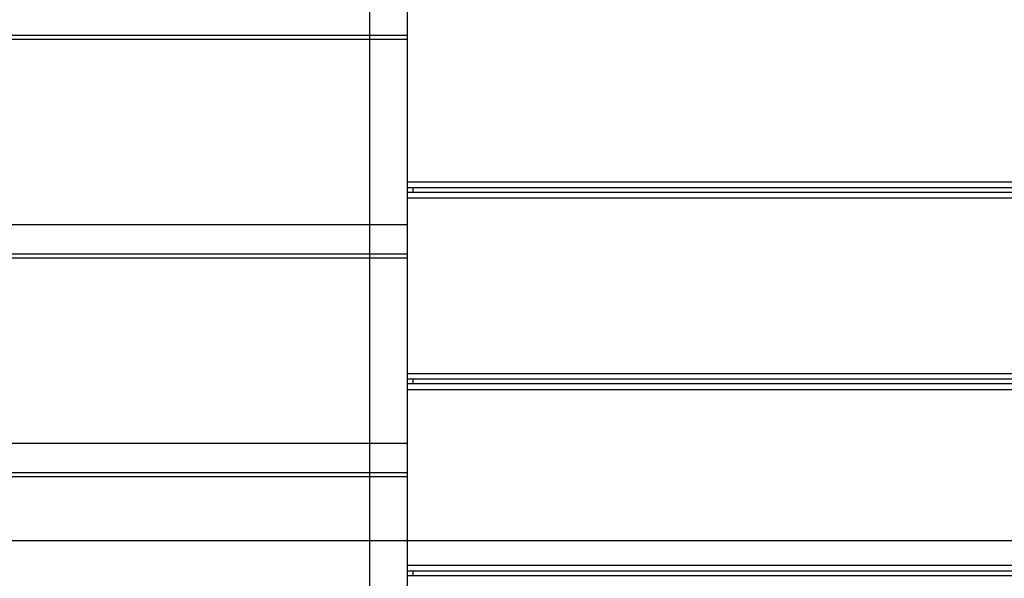
# Model space of a CAD drawing. Extents: x -37.2 to 37.2, y -75.6 to 15.8.
# Drawn here: x -10.3 to -5, y -10.2 to -7.2 of the extents above; entities that cross this region are included whole.
import ezdxf

# ---------------------------------------------------------------- set-up
doc = ezdxf.new("R2010")
doc.units = 0
doc.layers.get('0').update_dxf_attribs({"linetype": 'CONTINUOUS'})

msp = doc.modelspace()

# ---------------------------------------------------------------- linework, layer by layer
at = {"color": 0}
for points in [[(-8.4192, -65.028), (-8.4192, 12.128)], [(-8.4192, -65.028), (-8.4192, 12.128)], [(-8.4192, -65.028), (-8.4192, 12.128)], [(-8.4192, -65.028), (-8.4192, 12.128)], [(-8.4192, -65.028), (-8.4192, 12.128)], [(-8.4192, -65.028), (-8.4192, 12.128)], [(-8.4192, -65.028), (-8.4192, 12.128)], [(-8.4192, -65.028), (-8.4192, 12.128)], [(-8.4192, -65.028), (-8.4192, 12.128)], [(-8.4192, -65.028), (-8.4192, 12.128)], [(-8.4192, -65.028), (-8.4192, 12.128)], [(-8.4192, -65.028), (-8.4192, 12.128)], [(-8.4192, -65.028), (-8.4192, 12.128)], [(-8.4192, -65.028), (-8.4192, 12.128)], [(-8.4192, -65.028), (-8.4192, 12.128)], [(-8.4192, -65.028), (-8.4192, 12.128)], [(-8.4192, -65.028), (-8.4192, 12.128)], [(-8.4192, -65.028), (-8.4192, 12.128)], [(-8.4192, -65.028), (-8.4192, 12.128)], [(-8.4192, -65.028), (-8.4192, 12.128)], [(-8.4192, -65.028), (-8.4192, 12.128)], [(-8.2192, -7.1665), (-8.2192, -7.324)], [(-8.2192, -7.1665), (-8.2192, -7.324)], [(-8.2192, -7.1665), (-8.2192, -7.324)], [(-8.2192, -7.1665), (-8.2192, -7.324)], [(-8.2192, -7.1665), (-8.2192, -7.324)], [(-8.2192, -7.1665), (-8.2192, -7.324)], [(-8.2192, -7.1665), (-8.2192, -7.324)], [(-8.2192, -7.1665), (-8.2192, -7.324)], [(-8.2192, -7.1665), (-8.2192, -7.324)], [(-8.2192, -7.1665), (-8.2192, -7.324)], [(-8.2192, -7.1665), (-8.2192, -7.324)], [(-8.2192, -7.1665), (-8.2192, -7.324)], [(-8.2192, -7.1665), (-8.2192, -7.324)], [(-8.2192, -7.1665), (-8.2192, -7.324)], [(-8.2192, -7.1665), (-8.2192, -7.324)], [(-8.2192, -7.1665), (-8.2192, -7.324)], [(-8.2192, -7.1665), (-8.2192, -7.324)], [(-8.2192, -7.1665), (-8.2192, -7.324)], [(-8.2192, -7.1665), (-8.2192, -7.324)], [(-8.2192, -7.1665), (-8.2192, -7.324)], [(-8.2192, -7.1665), (-8.2192, -7.324)], [(-8.2192, -7.324), (-23.2191, -7.324)], [(-8.2192, -7.324), (-23.2191, -7.324)], [(-8.2192, -7.324), (-23.2191, -7.324)], [(-8.2192, -7.324), (-23.2191, -7.324)], [(-8.2192, -7.324), (-23.2191, -7.324)], [(-8.2192, -7.324), (-23.2191, -7.324)], [(-8.2192, -7.324), (-23.2191, -7.324)], [(-8.2192, -7.324), (-23.2191, -7.324)], [(-8.2192, -7.324), (-23.2191, -7.324)], [(-8.2192, -7.324), (-23.2191, -7.324)], [(-8.2192, -7.324), (-23.2191, -7.324)], [(-8.2192, -7.324), (-23.2191, -7.324)], [(-8.2192, -7.324), (-23.2191, -7.324)], [(-8.2192, -7.324), (-23.2191, -7.324)], [(-8.2192, -7.324), (-23.2191, -7.324)], [(-8.2192, -7.324), (-23.2191, -7.324)], [(-8.2192, -7.324), (-23.2191, -7.324)], [(-8.2192, -7.324), (-23.2191, -7.324)], [(-8.2192, -7.324), (-23.2191, -7.324)], [(-8.2192, -7.324), (-23.2191, -7.324)], [(-8.2192, -7.324), (-23.2191, -7.324)], [(-8.2192, -7.345), (-23.2191, -7.345)], [(-8.2192, -7.345), (-23.2191, -7.345)], [(-8.2192, -7.345), (-23.2191, -7.345)], [(-8.2192, -7.345), (-23.2191, -7.345)], [(-8.2192, -7.345), (-23.2191, -7.345)], [(-8.2192, -7.345), (-23.2191, -7.345)], [(-8.2192, -7.345), (-23.2191, -7.345)], [(-8.2192, -7.345), (-23.2191, -7.345)], [(-8.2192, -7.345), (-23.2191, -7.345)], [(-8.2192, -7.345), (-23.2191, -7.345)], [(-8.2192, -7.345), (-23.2191, -7.345)], [(-8.2192, -7.345), (-23.2191, -7.345)], [(-8.2192, -7.345), (-23.2191, -7.345)], [(-8.2192, -7.345), (-23.2191, -7.345)], [(-8.2192, -7.345), (-23.2191, -7.345)], [(-8.2192, -7.345), (-23.2191, -7.345)], [(-8.2192, -7.345), (-23.2191, -7.345)], [(-8.2192, -7.345), (-23.2191, -7.345)], [(-8.2192, -7.345), (-23.2191, -7.345)], [(-8.2192, -7.345), (-23.2191, -7.345)], [(-8.2192, -7.345), (-23.2191, -7.345)], [(-8.2192, -7.324), (-8.2192, -7.324)], [(-8.2192, -7.324), (-8.2192, -7.324)], [(-8.2192, -7.324), (-8.2192, -7.345)], [(-8.2192, -7.324), (-8.2192, -7.345)], [(-8.2192, -7.324), (-8.2192, -7.345)], [(-8.2192, -7.324), (-8.2192, -7.345)], [(-8.2192, -7.324), (-8.2192, -7.345)], [(-8.2192, -7.324), (-8.2192, -7.345)], [(-8.2192, -7.324), (-8.2192, -7.345)], [(-8.2192, -7.324), (-8.2192, -7.345)], [(-8.2192, -7.324), (-8.2192, -7.345)], [(-8.2192, -7.324), (-8.2192, -7.345)], [(-8.2192, -7.324), (-8.2192, -7.345)], [(-8.2192, -7.324), (-8.2192, -7.345)], [(-8.2192, -7.324), (-8.2192, -7.345)], [(-8.2192, -7.324), (-8.2192, -7.345)], [(-8.2192, -7.324), (-8.2192, -7.345)], [(-8.2192, -7.324), (-8.2192, -7.345)], [(-8.2192, -7.324), (-8.2192, -7.345)], [(-8.2192, -7.324), (-8.2192, -7.345)], [(-8.2192, -7.324), (-8.2192, -7.345)], [(-8.2192, -7.324), (-8.2192, -7.345)], [(-8.2192, -7.324), (-8.2192, -7.345)], [(-8.2192, -7.324), (-8.2192, -7.324)], [(-8.2192, -7.324), (-8.2192, -7.324)], [(-8.2192, -7.324), (-8.2192, -7.324)], [(-8.2192, -7.324), (-8.2192, -7.324)], [(-8.2192, -7.324), (-8.2192, -7.324)], [(-8.2192, -7.324), (-8.2192, -7.324)], [(-8.2192, -7.324), (-8.2192, -7.324)], [(-8.2192, -7.324), (-8.2192, -7.324)], [(-8.2192, -7.324), (-8.2192, -7.324)], [(-8.2192, -7.324), (-8.2192, -7.324)], [(-8.2192, -7.324), (-8.2192, -7.324)], [(-8.2192, -7.324), (-8.2192, -7.324)], [(-8.2192, -7.324), (-8.2192, -7.324)], [(-8.2192, -7.324), (-8.2192, -7.324)], [(-8.2192, -7.324), (-8.2192, -7.324)], [(-8.2192, -7.324), (-8.2192, -7.324)], [(-8.2192, -7.324), (-8.2192, -7.324)], [(-8.2192, -7.324), (-8.2192, -7.324)], [(-8.2192, -7.324), (-8.2192, -7.324)], [(-8.2192, -7.324), (-8.2192, -7.324)], [(-8.2192, -7.324), (-8.2192, -7.324)], [(-8.2192, -7.324), (-8.2192, -7.324)], [(-8.2192, -7.324), (-8.2192, -7.324)], [(-8.2192, -7.324), (-8.2192, -7.324)], [(-8.2192, -7.345), (-8.2192, -7.345)], [(-8.2192, -7.345), (-8.2192, -7.345)], [(-8.2192, -7.345), (-8.2192, -7.345)], [(-8.2192, -7.345), (-8.2192, -8.3365)], [(-8.2192, -7.345), (-8.2192, -8.3365)], [(-8.2192, -7.345), (-8.2192, -8.3365)], [(-8.2192, -7.345), (-8.2192, -8.3365)], [(-8.2192, -7.345), (-8.2192, -8.3365)], [(-8.2192, -7.345), (-8.2192, -8.3365)], [(-8.2192, -7.345), (-8.2192, -8.3365)], [(-8.2192, -7.345), (-8.2192, -8.3365)], [(-8.2192, -7.345), (-8.2192, -8.3365)], [(-8.2192, -7.345), (-8.2192, -8.3365)], [(-8.2192, -7.345), (-8.2192, -8.3365)], [(-8.2192, -7.345), (-8.2192, -8.3365)], [(-8.2192, -7.345), (-8.2192, -8.3365)], [(-8.2192, -7.345), (-8.2192, -8.3365)], [(-8.2192, -7.345), (-8.2192, -8.3365)], [(-8.2192, -7.345), (-8.2192, -8.3365)], [(-8.2192, -7.345), (-8.2192, -8.3365)], [(-8.2192, -7.345), (-8.2192, -8.3365)], [(-8.2192, -7.345), (-8.2192, -8.3365)], [(-8.2192, -7.345), (-8.2192, -8.3365)], [(-8.2192, -7.345), (-8.2192, -8.3365)], [(-8.2192, -8.1083), (-8.2192, -8.1083)], [(-1.9094, -8.1083), (-8.2192, -8.1083)], [(-1.9094, -8.1083), (-8.2192, -8.1083)], [(-1.9094, -8.1083), (-8.2192, -8.1083)], [(-1.9094, -8.1083), (-8.2192, -8.1083)], [(-1.9094, -8.1083), (-8.2192, -8.1083)], [(-1.9094, -8.1083), (-8.2192, -8.1083)], [(-1.9094, -8.1083), (-8.2192, -8.1083)], [(-1.9094, -8.1083), (-8.2192, -8.1083)], [(-1.9094, -8.1083), (-8.2192, -8.1083)], [(-1.9094, -8.1083), (-8.2192, -8.1083)], [(-1.9094, -8.1083), (-8.2192, -8.1083)], [(-1.9094, -8.1083), (-8.2192, -8.1083)], [(-1.9094, -8.1083), (-8.2192, -8.1083)], [(-1.9094, -8.1083), (-8.2192, -8.1083)], [(-1.9094, -8.1083), (-8.2192, -8.1083)], [(-1.9094, -8.1083), (-8.2192, -8.1083)], [(-1.9094, -8.1083), (-8.2192, -8.1083)], [(-1.9094, -8.1083), (-8.2192, -8.1083)], [(-1.9094, -8.1083), (-8.2192, -8.1083)], [(-1.9094, -8.1083), (-8.2192, -8.1083)], [(-1.9094, -8.1083), (-8.2192, -8.1083)], [(-8.2192, -8.1383), (-8.2192, -8.1383)], [(-1.9094, -8.1383), (-8.2192, -8.1383)], [(-1.9094, -8.1383), (-8.2192, -8.1383)], [(-1.9094, -8.1383), (-8.2192, -8.1383)], [(-1.9094, -8.1383), (-8.2192, -8.1383)], [(-1.9094, -8.1383), (-8.2192, -8.1383)], [(-1.9094, -8.1383), (-8.2192, -8.1383)], [(-1.9094, -8.1383), (-8.2192, -8.1383)], [(-1.9094, -8.1383), (-8.2192, -8.1383)], [(-1.9094, -8.1383), (-8.2192, -8.1383)], [(-1.9094, -8.1383), (-8.2192, -8.1383)], [(-1.9094, -8.1383), (-8.2192, -8.1383)], [(-1.9094, -8.1383), (-8.2192, -8.1383)], [(-1.9094, -8.1383), (-8.2192, -8.1383)], [(-1.9094, -8.1383), (-8.2192, -8.1383)], [(-1.9094, -8.1383), (-8.2192, -8.1383)], [(-1.9094, -8.1383), (-8.2192, -8.1383)], [(-1.9094, -8.1383), (-8.2192, -8.1383)], [(-1.9094, -8.1383), (-8.2192, -8.1383)], [(-1.9094, -8.1383), (-8.2192, -8.1383)], [(-1.9094, -8.1383), (-8.2192, -8.1383)], [(-1.9094, -8.1383), (-8.2192, -8.1383)], [(-8.2192, -8.1633), (-8.2192, -8.1633)], [(-1.9094, -8.1633), (-8.2192, -8.1633)], [(-1.9094, -8.1633), (-8.2192, -8.1633)], [(-1.9094, -8.1633), (-8.2192, -8.1633)], [(-1.9094, -8.1633), (-8.2192, -8.1633)], [(-1.9094, -8.1633), (-8.2192, -8.1633)], [(-1.9094, -8.1633), (-8.2192, -8.1633)], [(-1.9094, -8.1633), (-8.2192, -8.1633)], [(-1.9094, -8.1633), (-8.2192, -8.1633)], [(-1.9094, -8.1633), (-8.2192, -8.1633)], [(-1.9094, -8.1633), (-8.2192, -8.1633)], [(-1.9094, -8.1633), (-8.2192, -8.1633)], [(-1.9094, -8.1633), (-8.2192, -8.1633)], [(-1.9094, -8.1633), (-8.2192, -8.1633)], [(-1.9094, -8.1633), (-8.2192, -8.1633)], [(-1.9094, -8.1633), (-8.2192, -8.1633)], [(-1.9094, -8.1633), (-8.2192, -8.1633)], [(-1.9094, -8.1633), (-8.2192, -8.1633)], [(-1.9094, -8.1633), (-8.2192, -8.1633)], [(-1.9094, -8.1633), (-8.2192, -8.1633)], [(-1.9094, -8.1633), (-8.2192, -8.1633)], [(-1.9094, -8.1633), (-8.2192, -8.1633)], [(-8.1892, -8.1383), (-8.1892, -8.1383)], [(-8.1892, -8.1383), (-8.1892, -8.1633)], [(-8.1892, -8.1383), (-8.1892, -8.1633)], [(-8.1892, -8.1383), (-8.1892, -8.1633)], [(-8.1892, -8.1383), (-8.1892, -8.1633)], [(-8.1892, -8.1383), (-8.1892, -8.1633)], [(-8.1892, -8.1383), (-8.1892, -8.1633)], [(-8.1892, -8.1383), (-8.1892, -8.1633)], [(-8.1892, -8.1383), (-8.1892, -8.1633)], [(-8.1892, -8.1383), (-8.1892, -8.1633)], [(-8.1892, -8.1383), (-8.1892, -8.1633)], [(-8.1892, -8.1383), (-8.1892, -8.1633)], [(-8.1892, -8.1383), (-8.1892, -8.1633)], [(-8.1892, -8.1383), (-8.1892, -8.1633)], [(-8.1892, -8.1383), (-8.1892, -8.1633)], [(-8.1892, -8.1383), (-8.1892, -8.1633)], [(-8.1892, -8.1383), (-8.1892, -8.1633)], [(-8.1892, -8.1383), (-8.1892, -8.1633)], [(-8.1892, -8.1383), (-8.1892, -8.1633)], [(-8.1892, -8.1383), (-8.1892, -8.1633)], [(-8.1892, -8.1383), (-8.1892, -8.1633)], [(-8.1892, -8.1383), (-8.1892, -8.1633)], [(-8.1892, -8.1633), (-8.1892, -8.1633)], [(-8.2192, -8.1933), (-8.2192, -8.1933)], [(-1.9094, -8.1933), (-8.2192, -8.1933)], [(-1.9094, -8.1933), (-8.2192, -8.1933)], [(-1.9094, -8.1933), (-8.2192, -8.1933)], [(-1.9094, -8.1933), (-8.2192, -8.1933)], [(-1.9094, -8.1933), (-8.2192, -8.1933)], [(-1.9094, -8.1933), (-8.2192, -8.1933)], [(-1.9094, -8.1933), (-8.2192, -8.1933)], [(-1.9094, -8.1933), (-8.2192, -8.1933)], [(-1.9094, -8.1933), (-8.2192, -8.1933)], [(-1.9094, -8.1933), (-8.2192, -8.1933)], [(-1.9094, -8.1933), (-8.2192, -8.1933)], [(-1.9094, -8.1933), (-8.2192, -8.1933)], [(-1.9094, -8.1933), (-8.2192, -8.1933)], [(-1.9094, -8.1933), (-8.2192, -8.1933)], [(-1.9094, -8.1933), (-8.2192, -8.1933)], [(-1.9094, -8.1933), (-8.2192, -8.1933)], [(-1.9094, -8.1933), (-8.2192, -8.1933)], [(-1.9094, -8.1933), (-8.2192, -8.1933)], [(-1.9094, -8.1933), (-8.2192, -8.1933)], [(-1.9094, -8.1933), (-8.2192, -8.1933)], [(-1.9094, -8.1933), (-8.2192, -8.1933)], [(-8.2192, -8.3365), (-23.2191, -8.3365)], [(-8.2192, -8.3365), (-23.2191, -8.3365)], [(-8.2192, -8.3365), (-23.2191, -8.3365)], [(-8.2192, -8.3365), (-23.2191, -8.3365)], [(-8.2192, -8.3365), (-23.2191, -8.3365)], [(-8.2192, -8.3365), (-23.2191, -8.3365)], [(-8.2192, -8.3365), (-23.2191, -8.3365)], [(-8.2192, -8.3365), (-23.2191, -8.3365)], [(-8.2192, -8.3365), (-23.2191, -8.3365)], [(-8.2192, -8.3365), (-23.2191, -8.3365)], [(-8.2192, -8.3365), (-23.2191, -8.3365)], [(-8.2192, -8.3365), (-23.2191, -8.3365)], [(-8.2192, -8.3365), (-23.2191, -8.3365)], [(-8.2192, -8.3365), (-23.2191, -8.3365)], [(-8.2192, -8.3365), (-23.2191, -8.3365)], [(-8.2192, -8.3365), (-23.2191, -8.3365)], [(-8.2192, -8.3365), (-23.2191, -8.3365)], [(-8.2192, -8.3365), (-23.2191, -8.3365)], [(-8.2192, -8.3365), (-23.2191, -8.3365)], [(-8.2192, -8.3365), (-23.2191, -8.3365)], [(-8.2192, -8.3365), (-23.2191, -8.3365)], [(-8.2192, -8.3365), (-8.2192, -8.3365)], [(-8.2192, -8.3365), (-8.2192, -8.3365)], [(-8.2192, -8.3365), (-8.2192, -8.3365)], [(-8.2192, -8.3365), (-8.2192, -8.494)], [(-8.2192, -8.3365), (-8.2192, -8.494)], [(-8.2192, -8.3365), (-8.2192, -8.494)], [(-8.2192, -8.3365), (-8.2192, -8.494)], [(-8.2192, -8.3365), (-8.2192, -8.494)], [(-8.2192, -8.3365), (-8.2192, -8.494)], [(-8.2192, -8.3365), (-8.2192, -8.494)], [(-8.2192, -8.3365), (-8.2192, -8.494)], [(-8.2192, -8.3365), (-8.2192, -8.494)], [(-8.2192, -8.3365), (-8.2192, -8.494)], [(-8.2192, -8.3365), (-8.2192, -8.494)], [(-8.2192, -8.3365), (-8.2192, -8.494)], [(-8.2192, -8.3365), (-8.2192, -8.494)], [(-8.2192, -8.3365), (-8.2192, -8.494)], [(-8.2192, -8.3365), (-8.2192, -8.494)], [(-8.2192, -8.3365), (-8.2192, -8.494)], [(-8.2192, -8.3365), (-8.2192, -8.494)], [(-8.2192, -8.3365), (-8.2192, -8.494)], [(-8.2192, -8.3365), (-8.2192, -8.494)], [(-8.2192, -8.3365), (-8.2192, -8.494)], [(-8.2192, -8.3365), (-8.2192, -8.494)], [(-8.2192, -8.494), (-23.2191, -8.494)], [(-8.2192, -8.494), (-23.2191, -8.494)], [(-8.2192, -8.494), (-23.2191, -8.494)], [(-8.2192, -8.494), (-23.2191, -8.494)], [(-8.2192, -8.494), (-23.2191, -8.494)], [(-8.2192, -8.494), (-23.2191, -8.494)], [(-8.2192, -8.494), (-23.2191, -8.494)], [(-8.2192, -8.494), (-23.2191, -8.494)], [(-8.2192, -8.494), (-23.2191, -8.494)], [(-8.2192, -8.494), (-23.2191, -8.494)], [(-8.2192, -8.494), (-23.2191, -8.494)], [(-8.2192, -8.494), (-23.2191, -8.494)], [(-8.2192, -8.494), (-23.2191, -8.494)], [(-8.2192, -8.494), (-23.2191, -8.494)], [(-8.2192, -8.494), (-23.2191, -8.494)], [(-8.2192, -8.494), (-23.2191, -8.494)], [(-8.2192, -8.494), (-23.2191, -8.494)], [(-8.2192, -8.494), (-23.2191, -8.494)], [(-8.2192, -8.494), (-23.2191, -8.494)], [(-8.2192, -8.494), (-23.2191, -8.494)], [(-8.2192, -8.494), (-23.2191, -8.494)], [(-8.2192, -8.515), (-23.2191, -8.515)], [(-8.2192, -8.515), (-23.2191, -8.515)], [(-8.2192, -8.515), (-23.2191, -8.515)], [(-8.2192, -8.515), (-23.2191, -8.515)], [(-8.2192, -8.515), (-23.2191, -8.515)], [(-8.2192, -8.515), (-23.2191, -8.515)], [(-8.2192, -8.515), (-23.2191, -8.515)], [(-8.2192, -8.515), (-23.2191, -8.515)], [(-8.2192, -8.515), (-23.2191, -8.515)], [(-8.2192, -8.515), (-23.2191, -8.515)], [(-8.2192, -8.515), (-23.2191, -8.515)], [(-8.2192, -8.515), (-23.2191, -8.515)], [(-8.2192, -8.515), (-23.2191, -8.515)], [(-8.2192, -8.515), (-23.2191, -8.515)], [(-8.2192, -8.515), (-23.2191, -8.515)], [(-8.2192, -8.515), (-23.2191, -8.515)], [(-8.2192, -8.515), (-23.2191, -8.515)], [(-8.2192, -8.515), (-23.2191, -8.515)], [(-8.2192, -8.515), (-23.2191, -8.515)], [(-8.2192, -8.515), (-23.2191, -8.515)], [(-8.2192, -8.515), (-23.2191, -8.515)], [(-8.2192, -8.494), (-8.2192, -8.494)], [(-8.2192, -8.494), (-8.2192, -8.494)], [(-8.2192, -8.494), (-8.2192, -8.494)], [(-8.2192, -8.494), (-8.2192, -8.494)], [(-8.2192, -8.494), (-8.2192, -8.494)], [(-8.2192, -8.494), (-8.2192, -8.494)], [(-8.2192, -8.494), (-8.2192, -8.494)], [(-8.2192, -8.494), (-8.2192, -8.494)], [(-8.2192, -8.494), (-8.2192, -8.494)], [(-8.2192, -8.494), (-8.2192, -8.494)], [(-8.2192, -8.494), (-8.2192, -8.494)], [(-8.2192, -8.494), (-8.2192, -8.494)], [(-8.2192, -8.494), (-8.2192, -8.494)], [(-8.2192, -8.494), (-8.2192, -8.494)], [(-8.2192, -8.494), (-8.2192, -8.494)], [(-8.2192, -8.494), (-8.2192, -8.494)], [(-8.2192, -8.494), (-8.2192, -8.494)], [(-8.2192, -8.494), (-8.2192, -8.494)], [(-8.2192, -8.494), (-8.2192, -8.494)], [(-8.2192, -8.494), (-8.2192, -8.494)], [(-8.2192, -8.494), (-8.2192, -8.494)], [(-8.2192, -8.494), (-8.2192, -8.494)], [(-8.2192, -8.494), (-8.2192, -8.494)], [(-8.2192, -8.494), (-8.2192, -8.494)], [(-8.2192, -8.494), (-8.2192, -8.494)], [(-8.2192, -8.494), (-8.2192, -8.494)], [(-8.2192, -8.494), (-8.2192, -8.515)], [(-8.2192, -8.494), (-8.2192, -8.515)], [(-8.2192, -8.494), (-8.2192, -8.515)], [(-8.2192, -8.494), (-8.2192, -8.515)], [(-8.2192, -8.494), (-8.2192, -8.515)], [(-8.2192, -8.494), (-8.2192, -8.515)], [(-8.2192, -8.494), (-8.2192, -8.515)], [(-8.2192, -8.494), (-8.2192, -8.515)], [(-8.2192, -8.494), (-8.2192, -8.515)], [(-8.2192, -8.494), (-8.2192, -8.515)], [(-8.2192, -8.494), (-8.2192, -8.515)], [(-8.2192, -8.494), (-8.2192, -8.515)], [(-8.2192, -8.494), (-8.2192, -8.515)], [(-8.2192, -8.494), (-8.2192, -8.515)], [(-8.2192, -8.494), (-8.2192, -8.515)], [(-8.2192, -8.494), (-8.2192, -8.515)], [(-8.2192, -8.494), (-8.2192, -8.515)], [(-8.2192, -8.494), (-8.2192, -8.515)], [(-8.2192, -8.494), (-8.2192, -8.515)], [(-8.2192, -8.494), (-8.2192, -8.515)], [(-8.2192, -8.494), (-8.2192, -8.515)], [(-8.2192, -8.515), (-8.2192, -8.515)], [(-8.2192, -8.515), (-8.2192, -9.5065)], [(-8.2192, -8.515), (-8.2192, -9.5065)], [(-8.2192, -8.515), (-8.2192, -9.5065)], [(-8.2192, -8.515), (-8.2192, -9.5065)], [(-8.2192, -8.515), (-8.2192, -9.5065)], [(-8.2192, -8.515), (-8.2192, -9.5065)], [(-8.2192, -8.515), (-8.2192, -9.5065)], [(-8.2192, -8.515), (-8.2192, -9.5065)], [(-8.2192, -8.515), (-8.2192, -9.5065)], [(-8.2192, -8.515), (-8.2192, -9.5065)], [(-8.2192, -8.515), (-8.2192, -9.5065)], [(-8.2192, -8.515), (-8.2192, -9.5065)], [(-8.2192, -8.515), (-8.2192, -9.5065)], [(-8.2192, -8.515), (-8.2192, -9.5065)], [(-8.2192, -8.515), (-8.2192, -9.5065)], [(-8.2192, -8.515), (-8.2192, -9.5065)], [(-8.2192, -8.515), (-8.2192, -9.5065)], [(-8.2192, -8.515), (-8.2192, -9.5065)], [(-8.2192, -8.515), (-8.2192, -9.5065)], [(-8.2192, -8.515), (-8.2192, -9.5065)], [(-8.2192, -8.515), (-8.2192, -9.5065)], [(-8.2192, -8.515), (-8.2192, -8.515)], [(-8.2192, -8.515), (-8.2192, -8.515)], [(-8.2192, -9.1333), (-8.2192, -9.1333)], [(-1.9094, -9.1333), (-8.2192, -9.1333)], [(-1.9094, -9.1333), (-8.2192, -9.1333)], [(-1.9094, -9.1333), (-8.2192, -9.1333)], [(-1.9094, -9.1333), (-8.2192, -9.1333)], [(-1.9094, -9.1333), (-8.2192, -9.1333)], [(-1.9094, -9.1333), (-8.2192, -9.1333)], [(-1.9094, -9.1333), (-8.2192, -9.1333)], [(-1.9094, -9.1333), (-8.2192, -9.1333)], [(-1.9094, -9.1333), (-8.2192, -9.1333)], [(-1.9094, -9.1333), (-8.2192, -9.1333)], [(-1.9094, -9.1333), (-8.2192, -9.1333)], [(-1.9094, -9.1333), (-8.2192, -9.1333)], [(-1.9094, -9.1333), (-8.2192, -9.1333)], [(-1.9094, -9.1333), (-8.2192, -9.1333)], [(-1.9094, -9.1333), (-8.2192, -9.1333)], [(-1.9094, -9.1333), (-8.2192, -9.1333)], [(-1.9094, -9.1333), (-8.2192, -9.1333)], [(-1.9094, -9.1333), (-8.2192, -9.1333)], [(-1.9094, -9.1333), (-8.2192, -9.1333)], [(-1.9094, -9.1333), (-8.2192, -9.1333)], [(-1.9094, -9.1333), (-8.2192, -9.1333)], [(-8.2192, -9.1633), (-8.2192, -9.1633)], [(-1.9094, -9.1633), (-8.2192, -9.1633)], [(-1.9094, -9.1633), (-8.2192, -9.1633)], [(-1.9094, -9.1633), (-8.2192, -9.1633)], [(-1.9094, -9.1633), (-8.2192, -9.1633)], [(-1.9094, -9.1633), (-8.2192, -9.1633)], [(-1.9094, -9.1633), (-8.2192, -9.1633)], [(-1.9094, -9.1633), (-8.2192, -9.1633)], [(-1.9094, -9.1633), (-8.2192, -9.1633)], [(-1.9094, -9.1633), (-8.2192, -9.1633)], [(-1.9094, -9.1633), (-8.2192, -9.1633)], [(-1.9094, -9.1633), (-8.2192, -9.1633)], [(-1.9094, -9.1633), (-8.2192, -9.1633)], [(-1.9094, -9.1633), (-8.2192, -9.1633)], [(-1.9094, -9.1633), (-8.2192, -9.1633)], [(-1.9094, -9.1633), (-8.2192, -9.1633)], [(-1.9094, -9.1633), (-8.2192, -9.1633)], [(-1.9094, -9.1633), (-8.2192, -9.1633)], [(-1.9094, -9.1633), (-8.2192, -9.1633)], [(-1.9094, -9.1633), (-8.2192, -9.1633)], [(-1.9094, -9.1633), (-8.2192, -9.1633)], [(-1.9094, -9.1633), (-8.2192, -9.1633)], [(-8.1892, -9.1633), (-8.1892, -9.1633)], [(-8.1892, -9.1633), (-8.1892, -9.1883)], [(-8.1892, -9.1633), (-8.1892, -9.1883)], [(-8.1892, -9.1633), (-8.1892, -9.1883)], [(-8.1892, -9.1633), (-8.1892, -9.1883)], [(-8.1892, -9.1633), (-8.1892, -9.1883)], [(-8.1892, -9.1633), (-8.1892, -9.1883)], [(-8.1892, -9.1633), (-8.1892, -9.1883)], [(-8.1892, -9.1633), (-8.1892, -9.1883)], [(-8.1892, -9.1633), (-8.1892, -9.1883)], [(-8.1892, -9.1633), (-8.1892, -9.1883)], [(-8.1892, -9.1633), (-8.1892, -9.1883)], [(-8.1892, -9.1633), (-8.1892, -9.1883)], [(-8.1892, -9.1633), (-8.1892, -9.1883)], [(-8.1892, -9.1633), (-8.1892, -9.1883)], [(-8.1892, -9.1633), (-8.1892, -9.1883)], [(-8.1892, -9.1633), (-8.1892, -9.1883)], [(-8.1892, -9.1633), (-8.1892, -9.1883)], [(-8.1892, -9.1633), (-8.1892, -9.1883)], [(-8.1892, -9.1633), (-8.1892, -9.1883)], [(-8.1892, -9.1633), (-8.1892, -9.1883)], [(-8.1892, -9.1633), (-8.1892, -9.1883)], [(-8.2192, -9.1883), (-8.2192, -9.1883)], [(-1.9094, -9.1883), (-8.2192, -9.1883)], [(-1.9094, -9.1883), (-8.2192, -9.1883)], [(-1.9094, -9.1883), (-8.2192, -9.1883)], [(-1.9094, -9.1883), (-8.2192, -9.1883)], [(-1.9094, -9.1883), (-8.2192, -9.1883)], [(-1.9094, -9.1883), (-8.2192, -9.1883)], [(-1.9094, -9.1883), (-8.2192, -9.1883)], [(-1.9094, -9.1883), (-8.2192, -9.1883)], [(-1.9094, -9.1883), (-8.2192, -9.1883)], [(-1.9094, -9.1883), (-8.2192, -9.1883)], [(-1.9094, -9.1883), (-8.2192, -9.1883)], [(-1.9094, -9.1883), (-8.2192, -9.1883)], [(-1.9094, -9.1883), (-8.2192, -9.1883)], [(-1.9094, -9.1883), (-8.2192, -9.1883)], [(-1.9094, -9.1883), (-8.2192, -9.1883)], [(-1.9094, -9.1883), (-8.2192, -9.1883)], [(-1.9094, -9.1883), (-8.2192, -9.1883)], [(-1.9094, -9.1883), (-8.2192, -9.1883)], [(-1.9094, -9.1883), (-8.2192, -9.1883)], [(-1.9094, -9.1883), (-8.2192, -9.1883)], [(-1.9094, -9.1883), (-8.2192, -9.1883)], [(-8.2192, -9.2183), (-8.2192, -9.2183)], [(-8.2192, -9.2183), (-1.9094, -9.2183)], [(-8.2192, -9.2183), (-1.9094, -9.2183)], [(-8.2192, -9.2183), (-1.9094, -9.2183)], [(-8.2192, -9.2183), (-1.9094, -9.2183)], [(-8.2192, -9.2183), (-1.9094, -9.2183)], [(-8.2192, -9.2183), (-1.9094, -9.2183)], [(-8.2192, -9.2183), (-1.9094, -9.2183)], [(-8.2192, -9.2183), (-1.9094, -9.2183)], [(-8.2192, -9.2183), (-1.9094, -9.2183)], [(-8.2192, -9.2183), (-1.9094, -9.2183)], [(-8.2192, -9.2183), (-1.9094, -9.2183)], [(-8.2192, -9.2183), (-1.9094, -9.2183)], [(-8.2192, -9.2183), (-1.9094, -9.2183)], [(-8.2192, -9.2183), (-1.9094, -9.2183)], [(-8.2192, -9.2183), (-1.9094, -9.2183)], [(-8.2192, -9.2183), (-1.9094, -9.2183)], [(-8.2192, -9.2183), (-1.9094, -9.2183)], [(-8.2192, -9.2183), (-1.9094, -9.2183)], [(-8.2192, -9.2183), (-1.9094, -9.2183)], [(-8.2192, -9.2183), (-1.9094, -9.2183)], [(-8.2192, -9.2183), (-1.9094, -9.2183)], [(-8.1892, -9.1883), (-8.1892, -9.1883)], [(-8.2192, -9.5065), (-23.2191, -9.5065)], [(-8.2192, -9.5065), (-23.2191, -9.5065)], [(-8.2192, -9.5065), (-23.2191, -9.5065)], [(-8.2192, -9.5065), (-23.2191, -9.5065)], [(-8.2192, -9.5065), (-23.2191, -9.5065)], [(-8.2192, -9.5065), (-23.2191, -9.5065)], [(-8.2192, -9.5065), (-23.2191, -9.5065)], [(-8.2192, -9.5065), (-23.2191, -9.5065)], [(-8.2192, -9.5065), (-23.2191, -9.5065)], [(-8.2192, -9.5065), (-23.2191, -9.5065)], [(-8.2192, -9.5065), (-23.2191, -9.5065)], [(-8.2192, -9.5065), (-23.2191, -9.5065)], [(-8.2192, -9.5065), (-23.2191, -9.5065)], [(-8.2192, -9.5065), (-23.2191, -9.5065)], [(-8.2192, -9.5065), (-23.2191, -9.5065)], [(-8.2192, -9.5065), (-23.2191, -9.5065)], [(-8.2192, -9.5065), (-23.2191, -9.5065)], [(-8.2192, -9.5065), (-23.2191, -9.5065)], [(-8.2192, -9.5065), (-23.2191, -9.5065)], [(-8.2192, -9.5065), (-23.2191, -9.5065)], [(-8.2192, -9.5065), (-23.2191, -9.5065)], [(-8.2192, -9.5065), (-8.2192, -9.5065)], [(-8.2192, -9.5065), (-8.2192, -9.664)], [(-8.2192, -9.5065), (-8.2192, -9.664)], [(-8.2192, -9.5065), (-8.2192, -9.664)], [(-8.2192, -9.5065), (-8.2192, -9.664)], [(-8.2192, -9.5065), (-8.2192, -9.664)], [(-8.2192, -9.5065), (-8.2192, -9.664)], [(-8.2192, -9.5065), (-8.2192, -9.664)], [(-8.2192, -9.5065), (-8.2192, -9.664)], [(-8.2192, -9.5065), (-8.2192, -9.664)], [(-8.2192, -9.5065), (-8.2192, -9.664)], [(-8.2192, -9.5065), (-8.2192, -9.664)], [(-8.2192, -9.5065), (-8.2192, -9.664)], [(-8.2192, -9.5065), (-8.2192, -9.664)], [(-8.2192, -9.5065), (-8.2192, -9.664)], [(-8.2192, -9.5065), (-8.2192, -9.664)], [(-8.2192, -9.5065), (-8.2192, -9.664)], [(-8.2192, -9.5065), (-8.2192, -9.664)], [(-8.2192, -9.5065), (-8.2192, -9.664)], [(-8.2192, -9.5065), (-8.2192, -9.664)], [(-8.2192, -9.5065), (-8.2192, -9.664)], [(-8.2192, -9.5065), (-8.2192, -9.664)], [(-8.2192, -9.5065), (-8.2192, -9.5065)], [(-8.2192, -9.5065), (-8.2192, -9.5065)], [(-8.2192, -9.664), (-23.2191, -9.664)], [(-8.2192, -9.664), (-23.2191, -9.664)], [(-8.2192, -9.664), (-23.2191, -9.664)], [(-8.2192, -9.664), (-23.2191, -9.664)], [(-8.2192, -9.664), (-23.2191, -9.664)], [(-8.2192, -9.664), (-23.2191, -9.664)], [(-8.2192, -9.664), (-23.2191, -9.664)], [(-8.2192, -9.664), (-23.2191, -9.664)], [(-8.2192, -9.664), (-23.2191, -9.664)], [(-8.2192, -9.664), (-23.2191, -9.664)], [(-8.2192, -9.664), (-23.2191, -9.664)], [(-8.2192, -9.664), (-23.2191, -9.664)], [(-8.2192, -9.664), (-23.2191, -9.664)], [(-8.2192, -9.664), (-23.2191, -9.664)], [(-8.2192, -9.664), (-23.2191, -9.664)], [(-8.2192, -9.664), (-23.2191, -9.664)], [(-8.2192, -9.664), (-23.2191, -9.664)], [(-8.2192, -9.664), (-23.2191, -9.664)], [(-8.2192, -9.664), (-23.2191, -9.664)], [(-8.2192, -9.664), (-23.2191, -9.664)], [(-8.2192, -9.664), (-23.2191, -9.664)], [(-8.2192, -9.685), (-23.2191, -9.685)], [(-8.2192, -9.685), (-23.2191, -9.685)], [(-8.2192, -9.685), (-23.2191, -9.685)], [(-8.2192, -9.685), (-23.2191, -9.685)], [(-8.2192, -9.685), (-23.2191, -9.685)], [(-8.2192, -9.685), (-23.2191, -9.685)], [(-8.2192, -9.685), (-23.2191, -9.685)], [(-8.2192, -9.685), (-23.2191, -9.685)], [(-8.2192, -9.685), (-23.2191, -9.685)], [(-8.2192, -9.685), (-23.2191, -9.685)], [(-8.2192, -9.685), (-23.2191, -9.685)], [(-8.2192, -9.685), (-23.2191, -9.685)], [(-8.2192, -9.685), (-23.2191, -9.685)], [(-8.2192, -9.685), (-23.2191, -9.685)], [(-8.2192, -9.685), (-23.2191, -9.685)], [(-8.2192, -9.685), (-23.2191, -9.685)], [(-8.2192, -9.685), (-23.2191, -9.685)], [(-8.2192, -9.685), (-23.2191, -9.685)], [(-8.2192, -9.685), (-23.2191, -9.685)], [(-8.2192, -9.685), (-23.2191, -9.685)], [(-8.2192, -9.685), (-23.2191, -9.685)], [(-8.2192, -9.664), (-8.2192, -9.664)], [(-8.2192, -9.664), (-8.2192, -9.664)], [(-8.2192, -9.664), (-8.2192, -9.664)], [(-8.2192, -9.664), (-8.2192, -9.664)], [(-8.2192, -9.664), (-8.2192, -9.664)], [(-8.2192, -9.664), (-8.2192, -9.664)], [(-8.2192, -9.664), (-8.2192, -9.664)], [(-8.2192, -9.664), (-8.2192, -9.664)], [(-8.2192, -9.664), (-8.2192, -9.664)], [(-8.2192, -9.664), (-8.2192, -9.664)], [(-8.2192, -9.664), (-8.2192, -9.664)], [(-8.2192, -9.664), (-8.2192, -9.664)], [(-8.2192, -9.664), (-8.2192, -9.664)], [(-8.2192, -9.664), (-8.2192, -9.664)], [(-8.2192, -9.664), (-8.2192, -9.664)], [(-8.2192, -9.664), (-8.2192, -9.664)], [(-8.2192, -9.664), (-8.2192, -9.664)], [(-8.2192, -9.664), (-8.2192, -9.664)], [(-8.2192, -9.664), (-8.2192, -9.664)], [(-8.2192, -9.664), (-8.2192, -9.664)], [(-8.2192, -9.664), (-8.2192, -9.664)], [(-8.2192, -9.664), (-8.2192, -9.664)], [(-8.2192, -9.664), (-8.2192, -9.664)], [(-8.2192, -9.664), (-8.2192, -9.664)], [(-8.2192, -9.664), (-8.2192, -9.664)], [(-8.2192, -9.664), (-8.2192, -9.664)], [(-8.2192, -9.664), (-8.2192, -9.685)], [(-8.2192, -9.664), (-8.2192, -9.685)], [(-8.2192, -9.664), (-8.2192, -9.685)], [(-8.2192, -9.664), (-8.2192, -9.685)], [(-8.2192, -9.664), (-8.2192, -9.685)], [(-8.2192, -9.664), (-8.2192, -9.685)], [(-8.2192, -9.664), (-8.2192, -9.685)], [(-8.2192, -9.664), (-8.2192, -9.685)], [(-8.2192, -9.664), (-8.2192, -9.685)], [(-8.2192, -9.664), (-8.2192, -9.685)], [(-8.2192, -9.664), (-8.2192, -9.685)], [(-8.2192, -9.664), (-8.2192, -9.685)], [(-8.2192, -9.664), (-8.2192, -9.685)], [(-8.2192, -9.664), (-8.2192, -9.685)], [(-8.2192, -9.664), (-8.2192, -9.685)], [(-8.2192, -9.664), (-8.2192, -9.685)], [(-8.2192, -9.664), (-8.2192, -9.685)], [(-8.2192, -9.664), (-8.2192, -9.685)], [(-8.2192, -9.664), (-8.2192, -9.685)], [(-8.2192, -9.664), (-8.2192, -9.685)], [(-8.2192, -9.664), (-8.2192, -9.685)], [(-8.2192, -9.685), (-8.2192, -9.685)], [(-8.2192, -9.685), (-8.2192, -9.685)], [(-8.2192, -9.685), (-8.2192, -9.685)], [(-8.2192, -9.685), (-8.2192, -10.6765)], [(-8.2192, -9.685), (-8.2192, -10.6765)], [(-8.2192, -9.685), (-8.2192, -10.6765)], [(-8.2192, -9.685), (-8.2192, -10.6765)], [(-8.2192, -9.685), (-8.2192, -10.6765)], [(-8.2192, -9.685), (-8.2192, -10.6765)], [(-8.2192, -9.685), (-8.2192, -10.6765)], [(-8.2192, -9.685), (-8.2192, -10.6765)], [(-8.2192, -9.685), (-8.2192, -10.6765)], [(-8.2192, -9.685), (-8.2192, -10.6765)], [(-8.2192, -9.685), (-8.2192, -10.6765)], [(-8.2192, -9.685), (-8.2192, -10.6765)], [(-8.2192, -9.685), (-8.2192, -10.6765)], [(-8.2192, -9.685), (-8.2192, -10.6765)], [(-8.2192, -9.685), (-8.2192, -10.6765)], [(-8.2192, -9.685), (-8.2192, -10.6765)], [(-8.2192, -9.685), (-8.2192, -10.6765)], [(-8.2192, -9.685), (-8.2192, -10.6765)], [(-8.2192, -9.685), (-8.2192, -10.6765)], [(-8.2192, -9.685), (-8.2192, -10.6765)], [(-8.2192, -9.685), (-8.2192, -10.6765)], [(25.7809, -10.028), (-37.2191, -10.028)], [(25.7809, -10.028), (-37.2191, -10.028)], [(25.7809, -10.028), (-37.2191, -10.028)], [(25.7809, -10.028), (-37.2191, -10.028)], [(25.7809, -10.028), (-37.2191, -10.028)], [(25.7809, -10.028), (-37.2191, -10.028)], [(25.7809, -10.028), (-37.2191, -10.028)], [(25.7809, -10.028), (-37.2191, -10.028)], [(25.7809, -10.028), (-37.2191, -10.028)], [(25.7809, -10.028), (-37.2191, -10.028)], [(25.7809, -10.028), (-37.2191, -10.028)], [(25.7809, -10.028), (-37.2191, -10.028)], [(25.7809, -10.028), (-37.2191, -10.028)], [(25.7809, -10.028), (-37.2191, -10.028)], [(25.7809, -10.028), (-37.2191, -10.028)], [(25.7809, -10.028), (-37.2191, -10.028)], [(25.7809, -10.028), (-37.2191, -10.028)], [(25.7809, -10.028), (-37.2191, -10.028)], [(25.7809, -10.028), (-37.2191, -10.028)], [(25.7809, -10.028), (-37.2191, -10.028)], [(25.7809, -10.028), (-37.2191, -10.028)], [(-8.2192, -10.1583), (-8.2192, -10.1583)], [(-8.2192, -10.1583), (-1.9094, -10.1583)], [(-8.2192, -10.1583), (-1.9094, -10.1583)], [(-8.2192, -10.1583), (-1.9094, -10.1583)], [(-8.2192, -10.1583), (-1.9094, -10.1583)], [(-8.2192, -10.1583), (-1.9094, -10.1583)], [(-8.2192, -10.1583), (-1.9094, -10.1583)], [(-8.2192, -10.1583), (-1.9094, -10.1583)], [(-8.2192, -10.1583), (-1.9094, -10.1583)], [(-8.2192, -10.1583), (-1.9094, -10.1583)], [(-8.2192, -10.1583), (-1.9094, -10.1583)], [(-8.2192, -10.1583), (-1.9094, -10.1583)], [(-8.2192, -10.1583), (-1.9094, -10.1583)], [(-8.2192, -10.1583), (-1.9094, -10.1583)], [(-8.2192, -10.1583), (-1.9094, -10.1583)], [(-8.2192, -10.1583), (-1.9094, -10.1583)], [(-8.2192, -10.1583), (-1.9094, -10.1583)], [(-8.2192, -10.1583), (-1.9094, -10.1583)], [(-8.2192, -10.1583), (-1.9094, -10.1583)], [(-8.2192, -10.1583), (-1.9094, -10.1583)], [(-8.2192, -10.1583), (-1.9094, -10.1583)], [(-8.2192, -10.1583), (-1.9094, -10.1583)], [(-8.2192, -10.1883), (-8.2192, -10.1883)], [(-8.2192, -10.1883), (-1.9094, -10.1883)], [(-8.2192, -10.1883), (-1.9094, -10.1883)], [(-8.2192, -10.1883), (-1.9094, -10.1883)], [(-8.2192, -10.1883), (-1.9094, -10.1883)], [(-8.2192, -10.1883), (-1.9094, -10.1883)], [(-8.2192, -10.1883), (-1.9094, -10.1883)], [(-8.2192, -10.1883), (-1.9094, -10.1883)], [(-8.2192, -10.1883), (-1.9094, -10.1883)], [(-8.2192, -10.1883), (-1.9094, -10.1883)], [(-8.2192, -10.1883), (-1.9094, -10.1883)], [(-8.2192, -10.1883), (-1.9094, -10.1883)], [(-8.2192, -10.1883), (-1.9094, -10.1883)], [(-8.2192, -10.1883), (-1.9094, -10.1883)], [(-8.2192, -10.1883), (-1.9094, -10.1883)], [(-8.2192, -10.1883), (-1.9094, -10.1883)], [(-8.2192, -10.1883), (-1.9094, -10.1883)], [(-8.2192, -10.1883), (-1.9094, -10.1883)], [(-8.2192, -10.1883), (-1.9094, -10.1883)], [(-8.2192, -10.1883), (-1.9094, -10.1883)], [(-8.2192, -10.1883), (-1.9094, -10.1883)], [(-8.2192, -10.1883), (-1.9094, -10.1883)], [(-8.2192, -10.2133), (-8.2192, -10.2133)], [(-8.2192, -10.2133), (-1.9094, -10.2133)], [(-8.2192, -10.2133), (-1.9094, -10.2133)], [(-8.2192, -10.2133), (-1.9094, -10.2133)], [(-8.2192, -10.2133), (-1.9094, -10.2133)], [(-8.2192, -10.2133), (-1.9094, -10.2133)], [(-8.2192, -10.2133), (-1.9094, -10.2133)], [(-8.2192, -10.2133), (-1.9094, -10.2133)], [(-8.2192, -10.2133), (-1.9094, -10.2133)], [(-8.2192, -10.2133), (-1.9094, -10.2133)], [(-8.2192, -10.2133), (-1.9094, -10.2133)], [(-8.2192, -10.2133), (-1.9094, -10.2133)], [(-8.2192, -10.2133), (-1.9094, -10.2133)], [(-8.2192, -10.2133), (-1.9094, -10.2133)], [(-8.2192, -10.2133), (-1.9094, -10.2133)], [(-8.2192, -10.2133), (-1.9094, -10.2133)], [(-8.2192, -10.2133), (-1.9094, -10.2133)], [(-8.2192, -10.2133), (-1.9094, -10.2133)], [(-8.2192, -10.2133), (-1.9094, -10.2133)], [(-8.2192, -10.2133), (-1.9094, -10.2133)], [(-8.2192, -10.2133), (-1.9094, -10.2133)], [(-8.2192, -10.2133), (-1.9094, -10.2133)], [(-8.1892, -10.1883), (-8.1892, -10.1883)], [(-8.1892, -10.1883), (-8.1892, -10.2133)], [(-8.1892, -10.1883), (-8.1892, -10.2133)], [(-8.1892, -10.1883), (-8.1892, -10.2133)], [(-8.1892, -10.1883), (-8.1892, -10.2133)], [(-8.1892, -10.1883), (-8.1892, -10.2133)], [(-8.1892, -10.1883), (-8.1892, -10.2133)], [(-8.1892, -10.1883), (-8.1892, -10.2133)], [(-8.1892, -10.1883), (-8.1892, -10.2133)], [(-8.1892, -10.1883), (-8.1892, -10.2133)], [(-8.1892, -10.1883), (-8.1892, -10.2133)], [(-8.1892, -10.1883), (-8.1892, -10.2133)], [(-8.1892, -10.1883), (-8.1892, -10.2133)], [(-8.1892, -10.1883), (-8.1892, -10.2133)], [(-8.1892, -10.1883), (-8.1892, -10.2133)], [(-8.1892, -10.1883), (-8.1892, -10.2133)], [(-8.1892, -10.1883), (-8.1892, -10.2133)], [(-8.1892, -10.1883), (-8.1892, -10.2133)], [(-8.1892, -10.1883), (-8.1892, -10.2133)], [(-8.1892, -10.1883), (-8.1892, -10.2133)], [(-8.1892, -10.1883), (-8.1892, -10.2133)], [(-8.1892, -10.1883), (-8.1892, -10.2133)], [(-8.1892, -10.2133), (-8.1892, -10.2133)]]:
    msp.add_lwpolyline(points, dxfattribs=at)

doc.saveas('drawing.dxf')
